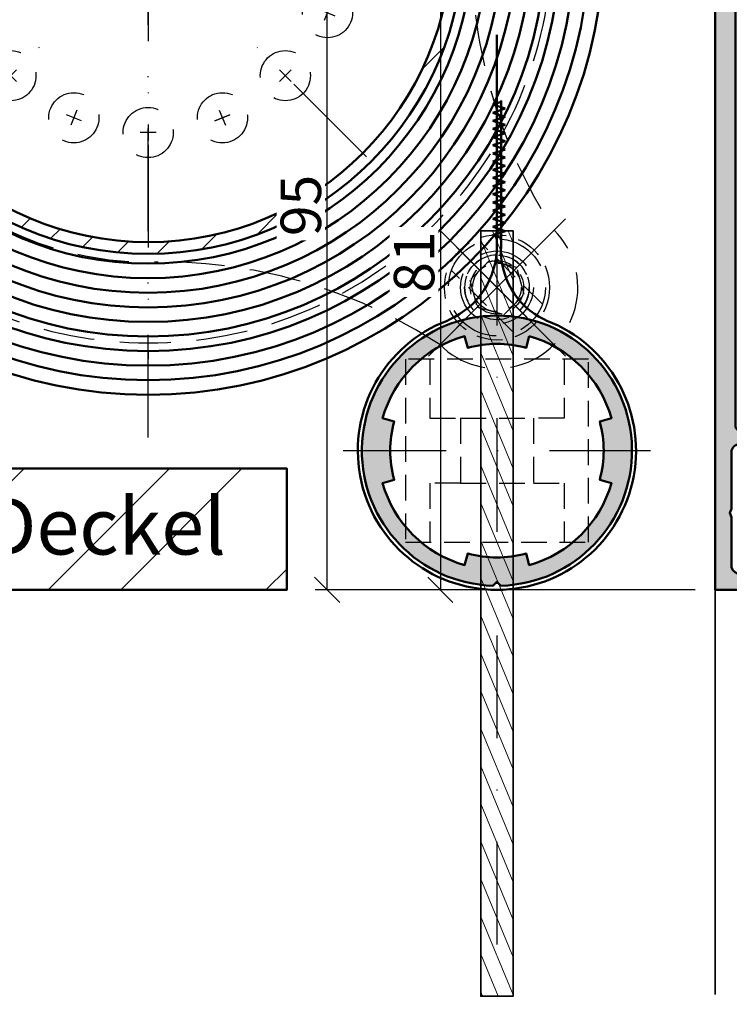
# Model space of a CAD drawing. Units: millimetres. Extents: x 313306 to 317831, y 51998 to 53740.
# Drawn here: x 314435 to 314523, y 53337 to 53459 of the extents above; entities that cross this region are included whole.
import ezdxf

# ---------------------------------------------------------------- set-up
doc = ezdxf.new("R2010")
doc.units = ezdxf.units.MM
for name, pattern in [('STRICHPUNKT', [25.4, 12.7, -6.35, 0, -6.35]), ('VERDECKT', [9.524999999999999, 6.35, -3.175]), ('VERDECKT2', [4.762499999999999, 3.175, -1.5875])]:
    doc.linetypes.add(name, pattern=pattern)
for name, color, linetype, lineweight in [('0Achsen', 3, 'STRICHPUNKT', 25), ('Achsen', 3, 'STRICHPUNKT', 25), ('Alu', 50, 'Continuous', 50), ('Alu1', 52, 'Continuous', 35), ('Alu2', 54, 'VERDECKT', 25), ('Alu3', 54, 'VERDECKT2', 25), ('Alu6', 55, 'Continuous', 18), ('Bemassung2', 6, 'Continuous', 25), ('Beton', 150, 'Continuous', 50), ('Cns1', 132, 'Continuous', 35), ('Cns3', 134, 'VERDECKT2', 25), ('Cns6', 135, 'Continuous', 18), ('Kst', 20, 'Continuous', 50), ('Mauer', 150, 'Continuous', 50), ('Mauer6', 155, 'Continuous', 18), ('Metall', 30, 'Continuous', 50), ('Stahl', 130, 'Continuous', 50), ('Stahl2', 134, 'VERDECKT', 25), ('Stahl3', 134, 'VERDECKT2', 25), ('Stahl4', 134, 'STRICHPUNKT', 25), ('Stahl6', 135, 'Continuous', 18)]:
    doc.layers.add(name, color=color, linetype=linetype, lineweight=lineweight)
doc.layers.add('Grau10', color=254, linetype='Continuous')
doc.layers.add('HILFSLINIEN', color=253, linetype='Continuous', lineweight=0, plot=False)
doc.styles.add('Arial', font='arial.ttf', dxfattribs={"width": 0.9})
doc.styles.add('Krapf', font='isocpeur.ttf')
doc.dimstyles.new('PFI', dxfattribs={"dimscale": 0, "dimtxt": 2, "dimasz": 0.5, "dimexe": 0.6, "dimexo": 1, "dimgap": 0.3, "dimtad": 1, "dimdec": 1, "dimdsep": 46, "dimtxsty": 'Krapf', "dimblk": 'ARCHTICK', "dimcen": 2, "dimclrt": 2, "dimadec": 1, "dimazin": 0, "dimtfac": 1, "dimtdec": 1, "dimtix": 1, "dimtmove": 2, "dimatfit": 3, "dimfxl": 1, "dimtfill": 1, "dimtolj": 1, "dimtzin": 0, "dimarcsym": 0})

# ---------------------------------------------------------------- blocks, each defined once
blk = doc.blocks.new('ST-111-80')
at = {"layer": 'Achsen'}
for points in [[(0, 0), (-42, 0)], [(0, 0), (0, -40)], [(-21.79042534790642, -10.10828190927259), (-22.55579221263542, -8.260522844250772)], [(-21.24922924776001, -8.80171894439718), (-23.09698831278183, -9.567085809127093)], [(-16.2634559672897, -16.2634559672897), (-17.67766952966304, -17.67766952966304)], [(-16.2634559672897, -17.67766952966304), (-17.67766952966304, -16.2634559672897)], [(-8.260522844249863, -22.55579221263633), (-10.10828190927168, -21.79042534790642)], [(-8.80171894439627, -21.2492292477591), (-9.567085809127093, -23.09698831278183)], [(8.260522844249863, -22.55579221263633), (10.10828190927168, -21.79042534790642)], [(0, -23), (0, -25)], [(1.000000000001819, -24), (-0.999999999998181, -24)], [(0, -61.00110347954342), (0, -51.00110347954342)], [(0, -61.00110347954342), (-12, -61.00110347954342)], [(0, -61.00110347954342), (0, -73.00110347954342)], [(0, -61.00110347954342), (12, -61.00110347954342)]]:
    blk.add_lwpolyline(points, dxfattribs=at)
at = {"layer": 'Stahl2'}
for centre, radius in [((-24, 0), 3.100000000000001), ((-22.17310878027092, -9.184402376761682), 3.100000000000001), ((-16.97056274847637, -16.97056274847728), 3.100000000000001), ((-9.184402376760772, -22.17310878027092), 3.100000000000001), ((9.184402376760772, -22.17310878027092), 3.100000000000001), ((0, -24), 3.100000000000001), ((0, -61.00110347954342), 4.5)]:
    blk.add_circle(centre, radius, dxfattribs=at)
for centre, radius, start, end in [((0, 0), 40, 313.2213561585187, 226.7786438414812), ((-71.81494323289735, -74.0796418601858), 63.18334727648003, 11.94621805878763, 46.45231869824406), ((71.81494323289735, -74.0796418601858), 63.18334727648003, 133.5476813017559, 168.0537819412124), ((0, -61.00110347954342), 10, 180, 0)]:
    blk.add_arc(centre, radius, start, end, dxfattribs=at)
at = {"layer": 'Stahl4'}
for points in [[(0, -55.00110347954342), (0, -67.00110347954342)], [(-6, -61.00110347954342), (6, -61.00110347954342)]]:
    blk.add_lwpolyline(points, dxfattribs=at)
blk = doc.blocks.new('12-M8')
at = {"layer": 'Achsen'}
for points in [[(0, 7), (0, -7)], [(-7, 0), (7.000000000000909, 0)]]:
    blk.add_lwpolyline(points, dxfattribs=at)
at = {"layer": 'Alu2'}
blk.add_circle((0, 0), 6, dxfattribs=at)
at = {"layer": 'Alu3'}
for points in [[(-2.5, -5.454356057317455), (-2.5, 5.454356057317455)], [(2.5, -5.454356057317455), (2.5, 5.454356057317455)]]:
    blk.add_lwpolyline(points, dxfattribs=at)
blk.add_circle((0, 0), 3.3, dxfattribs=at)
blk.add_arc((0, 0), 4, 270, 180, dxfattribs=at)
blk = doc.blocks.new('ZYL-G-M8')
at = {"layer": 'Achsen'}
for points in [[(0, 7.500000000010914), (0, -7.500000000010914)], [(7.500000000010914, 0), (-7.500000000010914, 0)]]:
    blk.add_lwpolyline(points, dxfattribs=at)
at = {"layer": 'Cns3'}
blk.add_lwpolyline([(-1.732050807568157, 3), (-3.464101615138134, 0), (-1.732050807568157, -3), (1.732050807568157, -3), (3.464101615138134, 0), (1.732050807568157, 3)], close=True, dxfattribs=at)
for points in [[(-1.558845726800428, 3), (1.558845726800428, 3)], [(-1.558845726800428, -3), (1.558845726800428, -3)]]:
    blk.add_lwpolyline(points, dxfattribs=at)
for radius in [6.500000000011151, 4, 3]:
    blk.add_circle((0, 0), radius, dxfattribs=at)
blk = doc.blocks.new('ST-110-KOMPL')
at = {"layer": 'Alu1'}
blk.add_blockref('12-M8', (0, -61.00110347954342), dxfattribs=at)
at = {"layer": 'Cns3'}
blk.add_blockref('ZYL-G-M8', (0, -61.00110347954342), dxfattribs=at)
at = {"layer": 'Stahl2'}
blk.add_blockref('ST-111-80', (0, 0), dxfattribs=at)
blk = doc.blocks.new('ST-110-115')
at = {"layer": 'Achsen'}
for points in [[(-38, 66), (-38, 61)], [(-18, 66), (-18, 61)], [(18, 66), (18, 61)], [(38, 66), (38, 61)], [(0, 0), (0, 50)], [(0, 23), (0, 25)], [(1.000000000001819, 24), (-0.999999999998181, 24)], [(-8.260522844249863, 22.55579221263633), (-10.10828190927168, 21.79042534790642)], [(-8.80171894439627, 21.2492292477591), (-9.567085809127093, 23.09698831278183)], [(8.260522844249863, 22.55579221263633), (10.10828190927168, 21.79042534790642)], [(8.80171894439627, 21.2492292477591), (9.567085809127093, 23.09698831278183)], [(-16.2634559672897, 16.2634559672897), (-17.67766952966304, 17.67766952966304)], [(-16.2634559672897, 17.67766952966304), (-17.67766952966304, 16.2634559672897)], [(16.2634559672897, 16.2634559672897), (17.67766952966304, 17.67766952966304)], [(16.2634559672897, 17.67766952966304), (17.67766952966304, 16.2634559672897)], [(-21.79042534790642, 10.10828190927259), (-22.55579221263542, 8.260522844250772)], [(21.79042534790642, 10.10828190927259), (22.55579221263542, 8.260522844250772)], [(-21.24922924776001, 8.80171894439718), (-23.09698831278183, 9.567085809127093)], [(21.24922924776001, 8.80171894439718), (23.09698831278183, 9.567085809127093)], [(0, 0), (-52, 0)], [(-23, 0), (-25, 0)], [(-24, 1), (-24, -1)], [(0, 0), (0, -52)], [(0, 0), (52, 0)], [(23, 0), (25, 0)], [(24, 1), (24, -1)], [(-21.79042534790642, -10.10828190927259), (-22.55579221263542, -8.260522844250772)], [(21.79042534790642, -10.10828190927259), (22.55579221263542, -8.260522844250772)], [(-21.24922924776001, -8.80171894439718), (-23.09698831278183, -9.567085809127093)], [(21.24922924776001, -8.80171894439718), (23.09698831278183, -9.567085809127093)], [(-16.2634559672897, -16.2634559672897), (-17.67766952966304, -17.67766952966304)], [(-16.2634559672897, -17.67766952966304), (-17.67766952966304, -16.2634559672897)], [(16.2634559672897, -16.2634559672897), (17.67766952966304, -17.67766952966304)], [(16.2634559672897, -17.67766952966304), (17.67766952966304, -16.2634559672897)], [(-8.260522844249863, -22.55579221263633), (-10.10828190927168, -21.79042534790642)], [(-8.80171894439627, -21.2492292477591), (-9.567085809127093, -23.09698831278183)], [(8.260522844249863, -22.55579221263633), (10.10828190927168, -21.79042534790642)], [(8.80171894439627, -21.2492292477591), (9.567085809127093, -23.09698831278183)], [(0, -23), (0, -25)], [(1.000000000001819, -24), (-0.999999999998181, -24)]]:
    blk.add_lwpolyline(points, dxfattribs=at)
at = {"layer": 'Stahl2'}
for points in [[(32.5, 62), (55, 62), (55, 65), (-55, 65), (-55, 62), (-32.5, 62)], [(-32.5, 62), (32.5, 62)]]:
    blk.add_lwpolyline(points, dxfattribs=at)
blk.add_lwpolyline([(-32.5, 65), (-32.5, 45, -0.1553566997141252), (-35.35533905932334, 35.35533905933414, 2.41421356237282), (35.35533905933062, 35.35533905932448, -0.1553566997141252), (32.5, 45), (32.5, 65)], format="xyb", dxfattribs=at)
for centre in [(0, 24), (-9.184402376760772, 22.17310878027092), (9.184402376760772, 22.17310878027092), (-16.97056274847637, 16.97056274847728), (16.97056274847637, 16.97056274847728), (-22.17310878027092, 9.184402376761682), (22.17310878027092, 9.184402376761682), (-24, 0), (0, 0), (24, 0), (-22.17310878027092, -9.184402376761682), (22.17310878027092, -9.184402376761682), (-16.97056274847637, -16.97056274847728), (16.97056274847637, -16.97056274847728), (-9.184402376760772, -22.17310878027092), (9.184402376760772, -22.17310878027092), (0, -24)]:
    blk.add_circle(centre, 3.100000000000001, dxfattribs=at)
blk.add_arc((49.07326716872194, 44.66158210903541), 16.57672197133044, 178.8302111813218, 214.1529704105843, dxfattribs=at)
at = {"layer": 'Stahl3'}
for points in [[(-43.10000000000036, 65), (-43.10000000000036, 62)], [(-32.89999999999964, 65), (-32.89999999999964, 62)], [(-30, 65), (-30, 62)], [(-6, 65), (-6, 62)], [(6, 65), (6, 62)], [(30, 65), (30, 62)], [(32.89999999999964, 65), (32.89999999999964, 62)], [(43.10000000000036, 65), (43.10000000000036, 62)]]:
    blk.add_lwpolyline(points, dxfattribs=at)
at = {"layer": 'Stahl4'}
for points in [[(0, 6.5), (0, -6.5)], [(0, -4.600000000000364), (0, 4.599999999999454)], [(-6.5, 0), (6.5, 0)], [(4.600000000000364, 0), (-4.600000000000364, 0)]]:
    blk.add_lwpolyline(points, dxfattribs=at)
blk = doc.blocks.new('FALL-01')
at = {"layer": 'Alu6'}
h = blk.add_hatch(color=256, dxfattribs=at)
edge = h.paths.add_edge_path(flags=16)
edge.add_line((4, 14.14531724635435), (3.591836734696699, 12.70191752733854))
edge.add_arc((1.818989403545856e-12, -3.183231456205249e-12), 13.20000000000358, 74.21020605511463, 105.7897939448854)
edge.add_line((-3.591836734693061, 12.70191752733854), (-4, 14.14531724635435))
edge.add_arc((9.094947017729282e-13, 2.501110429875553e-12), 14.69999999999818, 105.7897939448909, 164.2102060551209)
edge.add_line((-14.14531724635162, 4.000000000000455), (-12.70191752733808, 3.59183673469397))
edge.add_arc((0, 2.273736754432321e-13), 13.19999999999976, 164.2102060551151, 195.7897939448849)
edge.add_line((-12.70191752733808, -3.591836734693516), (-14.14531724635162, -3.999999999999545))
edge.add_arc((1.818989403545856e-12, -1.932676241267473e-12), 14.69999999999881, 195.7897939448769, 254.2102060551058)
edge.add_line((-4, -14.1453172463539), (-3.591836734693061, -12.70191752733808))
edge.add_arc((1.818989403545856e-12, 3.865352482534945e-12), 13.20000000000379, 254.2102060551148, 285.7897939448851)
edge.add_line((3.591836734696699, -12.70191752733808), (4, -14.1453172463539))
edge.add_arc((9.094947017729282e-13, 1.250555214937776e-12), 14.70000000000086, 285.7897939448806, 344.2102060551105)
edge.add_line((14.14531724635526, -4), (12.70191752733808, -3.591836734693516))
edge.add_arc((0, 2.273736754432321e-13), 13.19999999999976, 344.2102060551151, 375.7897939448849)
edge.add_line((12.70191752733808, 3.59183673469397), (14.14531724635526, 4))
edge.add_arc((0, -1.023181539494544e-12), 14.70000000000149, 15.78979394488774, 74.21020605511622)
edge = h.paths.add_edge_path()
edge.add_arc((0, -2.330580173293129e-11), 16.69999999997625, 271.6907435669879, 628.309256433012)
edge.add_line((-0.4927294848603196, -16.69272948486059), (0, -16.19999999999982))
edge.add_line((0, -16.19999999999982), (0.4927294848603196, -16.69272948486059))
at = {"layer": 'Achsen'}
blk.add_lwpolyline([(0, 4), (0, -4)], dxfattribs=at)
at = {"layer": 'Alu', "lineweight": 50}
for points in [[(0.4927294848603196, -16.69272948486059, 67.7709179394448), (-0.4927294848603196, -16.69272948486059), (0, -16.19999999999982)], [(4, 14.14531724635435), (3.591836734696699, 12.70191752733854, 0.1386706884115006), (-3.591836734693061, 12.70191752733854), (-4, 14.14531724635435, 0.2605755991987876), (-14.14531724635162, 4.000000000000455), (-12.70191752733808, 3.59183673469397, 0.1386706884114996), (-12.70191752733808, -3.591836734693516), (-14.14531724635162, -3.999999999999545, 0.2605755991987891), (-4, -14.1453172463539), (-3.591836734693061, -12.70191752733808, 0.1386706884114977), (3.591836734696699, -12.70191752733808), (4, -14.1453172463539, 0.2605755991987874), (14.14531724635526, -4), (12.70191752733808, -3.591836734693516, 0.138670688411499), (12.70191752733808, 3.59183673469397), (14.14531724635526, 4, 0.260575599198786)]]:
    blk.add_lwpolyline(points, format="xyb", close=True, dxfattribs=at)
at = {"layer": 'Alu3'}
blk.add_lwpolyline([(11.30000000000291, 11.30000000000018), (-11.29999999999927, 11.30000000000018), (-11.29999999999927, -11.29999999999973), (11.30000000000291, -11.29999999999973)], close=True, dxfattribs=at)
for points in [[(-8.299999999999272, 11.30000000000018), (-8.299999999999272, 4), (-4.5, 4), (-4.5, -4), (-8.299999999999272, -4), (-8.299999999999272, -11.29999999999973)], [(8.30000000000291, 11.30000000000018), (8.30000000000291, 4), (4.5, 4), (4.5, -4), (8.30000000000291, -4), (8.30000000000291, -11.29999999999973)], [(-4.5, 4), (4.5, 4)], [(-4.5, -4), (4.5, -4)]]:
    blk.add_lwpolyline(points, dxfattribs=at)
at = {"layer": 'Kst'}
for p, q in [((-0.5, 42.77254218554936), (0.5, 43.1087417175313)), ((1, 42.26824288757598), (-0.5, 42.77254218554936)), ((-0.5, 41.7639435896026), (1, 42.26824288757552)), ((1, 41.25964429162923), (-0.5, 41.7639435896026)), ((-0.5, 40.75534499365585), (1, 41.25964429162877)), ((1, 40.25104569568248), (-0.5, 40.75534499365585)), ((-0.5, 39.7467463977091), (1, 40.25104569568202)), ((1, 39.24244709973573), (-0.5, 39.7467463977091)), ((-0.5, 38.73814780176235), (1, 39.24244709973527)), ((1, 38.23384850378898), (-0.5, 38.73814780176235)), ((-0.5, 37.7295492058156), (1, 38.23384850378852)), ((1, 37.22524990784223), (-0.5, 37.7295492058156)), ((-0.5, 36.72095060986885), (1, 37.22524990784177)), ((1, 36.21665131189548), (-0.5, 36.72095060986885)), ((-0.5, 35.7123520139221), (1, 36.21665131189502)), ((1, 35.20805271594872), (-0.5, 35.7123520139221)), ((-0.5, 34.70375341797535), (1, 35.20805271594827)), ((1, 34.19945412000197), (-0.5, 34.70375341797535)), ((-0.5, 33.6951548220286), (1, 34.19945412000152)), ((1, 33.19085552405522), (-0.5, 33.6951548220286)), ((-0.5, 32.68655622608185), (1, 33.19085552405477)), ((1, 32.18225692810847), (-0.5, 32.68655622608185)), ((-0.5, 31.6779576301351), (1, 32.18225692810802)), ((1, 31.17365833216172), (-0.5, 31.6779576301351)), ((-0.5, 30.66935903418835), (1, 31.17365833216127)), ((1, 30.16505973621497), (-0.5, 30.66935903418835)), ((-0.5, 29.6607604382416), (1, 30.16505973621452)), ((1, 29.15646114026822), (-0.5, 29.6607604382416)), ((-0.5, 28.65216184229484), (1, 29.15646114026777)), ((1, 28.14786254432147), (-0.5, 28.65216184229484)), ((-0.5, 27.64356324634809), (1, 28.14786254432101)), ((1, 27.13926394837472), (-0.5, 27.64356324634809)), ((-0.5, 26.63496465040134), (1, 27.13926394837426)), ((0.5, 26.29876511841894), (-0.5, 26.63496465040134))]:
    blk.add_line(p, q, dxfattribs=at)
at = {"layer": 'Mauer'}
for points in [[(-6.15585149533581, 16.0606815660899), (-5.86279128552269, 16.19385887511316, 0.2941321026849933), (0, 25.29789666352644), (0, 51.3738456103365)], [(6.155851495339448, 16.0606815660899), (5.862791285526328, 16.19385887511316, -0.3014351033525835), (0.5, 25.29789666352644), (0.5, 43.27684148352091)]]:
    blk.add_lwpolyline(points, format="xyb", dxfattribs=at)
for centre, start, end in [((3.637978807091713e-12, 1.818989403545856e-12), 110.97118203173, 270), ((0, 1.818989403545856e-12), 270, 69.02881796826996)]:
    blk.add_arc(centre, 17.19999999999855, start, end, dxfattribs=at)
at = {"layer": 'Stahl4'}
blk.add_lwpolyline([(-18.99999999999636, 0), (19.00000000000364, 0)], dxfattribs=at)
blk = doc.blocks.new('*U4434')
at = {"layer": 'Cns6'}
h = blk.add_hatch(dxfattribs=at)
h.set_pattern_fill('ANSI31', color=256, scale=0.5599999999999999, angle=382.5000000000001, style=0)
h.set_pattern_definition([(292.5000000000001, (-307.5607997365441, 833.7540490848294), (-1.642657808805068, -0.6804111427451297), [])])
h.paths.add_polyline_path([(2, 0), (2, -94.58773036335356), (-2, -94.58773036335356), (-2, 0)])
at = {"layer": 'Achsen'}
blk.add_lwpolyline([(0, 1), (0, -95.58773036335356)], dxfattribs=at)
at = {"layer": 'Cns1'}
blk.add_lwpolyline([(2, 0), (2, -94.58773036335356), (-2, -94.58773036335356), (-2, 0)], close=True, dxfattribs=at)
blk = doc.blocks.new('WALZE1')
at = {"layer": 'Stahl6'}
h = blk.add_hatch(dxfattribs=at)
h.set_pattern_fill('ANSI31', color=256, scale=1.114289446185995, style=0)
h.set_pattern_definition([(45, (-6372.961350033058, -389.0634806935195), (-2.501651154938634, 2.501651154938635), [])])
edge = h.paths.add_edge_path()
edge.add_arc((-1.000444171950221e-10, 0), 39.00013061650983, 0, 360)
edge = h.paths.add_edge_path(flags=17)
edge.add_arc((-1.000444171950221e-10, 0), 37.54343003010978, 0, 360)
at = {"layer": '0Achsen'}
blk.add_lwpolyline([(-1.000444171950221e-10, -61.69214367841778), (-1.000444171950221e-10, 61.69214367843233)], dxfattribs=at)
at = {"layer": 'Mauer'}
for radius in [56.40000000000001, 54.60000000000001, 52.80000000000001, 51.00000000000001, 49.20000000000002, 47.40000000000002, 45.60000000000002, 43.80000000000003, 42.00000000000003, 40.20000000000003]:
    blk.add_circle((-1.000444171950221e-10, 7.275957614183426e-12), radius, dxfattribs=at)
at = {"layer": 'Stahl'}
for radius in [39.00013061650983, 37.54343003010978]:
    blk.add_circle((-1.000444171950221e-10, 0), radius, dxfattribs=at)
blk = doc.blocks.new('_ArchTick')
at = {"color": 2}
blk.add_lwpolyline([(1.25, 1.25), (-1.25, -1.25)], dxfattribs=at)
blk = doc.blocks.new('*D4716')
at = {"layer": 'Bemassung2', "color": 0, "lineweight": -2, "transparency": 16777216}
for p, q in [((314536.5031243805, 53483.07928131855), (314471.5031243822, 53483.07928131855)), ((314473.0031243822, 53388.07928131855), (314473.0031243822, 53483.07928131855)), ((314518.5031243806, 53388.07928131855), (314471.5031243822, 53388.07928131855))]:
    blk.add_line(p, q, dxfattribs=at)
at = {"layer": 'Defpoints', "color": 0, "transparency": 16777216}
for p in [(314473.0031243822, 53483.07928131855), (314539.0031243805, 53483.07928131855), (314521.0031243806, 53388.07928131855)]:
    blk.add_point(p, dxfattribs=at)
at = {"layer": 'Bemassung2', "color": 0, "lineweight": -2, "transparency": 16777216, "xscale": 1.25, "yscale": 1.25, "zscale": 1.25}
for p, rotation in [((314473.0031243822, 53483.07928131855), 90), ((314473.0031243822, 53388.07928131855), 270)]:
    blk.add_blockref('_ArchTick', p, dxfattribs=dict(at, rotation=rotation))
at = {"layer": 'Bemassung2', "color": 2, "transparency": 16777216, "insert": (314469.7531243821, 53435.57928131844), "char_height": 5, "attachment_point": 5, "rotation": 90, "style": 'Krapf', "bg_fill": 3, "box_fill_scale": 1.1, "bg_fill_color": 256, "bg_fill_true_color": 13158600, "bg_fill_transparency": 0}
blk.add_mtext('\\A1;95', dxfattribs=at)
blk = doc.blocks.new('*D4717')
at = {"layer": 'Bemassung2', "color": 0, "lineweight": -2, "transparency": 16777216}
for p, q in [((314518.5031243806, 53469.07928131855), (314485.5031243822, 53469.07928131855)), ((314487.0031243822, 53469.07928131855), (314487.0031243822, 53388.07928131855)), ((314518.5031243806, 53388.07928131855), (314485.5031243822, 53388.07928131855))]:
    blk.add_line(p, q, dxfattribs=at)
at = {"layer": 'Defpoints', "color": 0, "transparency": 16777216}
for p in [(314521.0031243806, 53469.07928131855), (314487.0031243822, 53388.07928131855), (314521.0031243806, 53388.07928131855)]:
    blk.add_point(p, dxfattribs=at)
at = {"layer": 'Bemassung2', "color": 0, "lineweight": -2, "transparency": 16777216, "xscale": 1.25, "yscale": 1.25, "zscale": 1.25}
for p, rotation in [((314487.0031243822, 53469.07928131855), 90), ((314487.0031243822, 53388.07928131855), 270)]:
    blk.add_blockref('_ArchTick', p, dxfattribs=dict(at, rotation=rotation))
at = {"layer": 'Bemassung2', "color": 2, "transparency": 16777216, "insert": (314483.7531243821, 53428.57928131844), "char_height": 5, "attachment_point": 5, "rotation": 90, "style": 'Krapf', "bg_fill": 3, "box_fill_scale": 1.1, "bg_fill_color": 256, "bg_fill_true_color": 13158600, "bg_fill_transparency": 0}
blk.add_mtext('\\A1;81', dxfattribs=at)
blk = doc.blocks.new('550140_air-lux')
at = {"layer": 'Grau10'}
h = blk.add_hatch(color=256, dxfattribs=at)
h.dxf.hatch_style = 1
edge = h.paths.add_edge_path()
edge.add_line((-129.7999999999993, -80.99999999999), (-126, -80.99999999999))
edge.add_line((-126, -80.99999999999), (-126, -77.99999999999))
edge.add_line((-126, -77.99999999999), (-149, -77.99999999999))
edge.add_line((-149, -77.99999999999), (-149.5, -78.19999999999027))
edge.add_line((-149.5, -78.19999999999027), (-150, -77.99999999999))
edge.add_line((-150, -77.99999999999), (-159, -77.99999999999))
edge.add_line((-159, -77.99999999999), (-159.5, -78.19999999999027))
edge.add_line((-159.5, -78.19999999999027), (-160, -77.99999999999))
edge.add_line((-160, -77.99999999999), (-166.5, -77.99999999999))
edge.add_line((-166.5, -77.99999999999), (-166.5, -75.99999999999))
edge.add_line((-166.5, -75.99999999999), (-168, -75.99999999999))
edge.add_line((-168, -75.99999999999), (-168, -77.99999999999))
edge.add_line((-168, -77.99999999999), (-170.5, -77.99999999999))
edge.add_line((-170.5, -77.99999999999), (-170.5, -20.19999999998981))
edge.add_arc((-170, -20.19999999998981), 0.5, 90, 180, ccw=False)
edge.add_line((-170, -19.69999999998981), (-168.5, -19.69999999998981))
edge.add_arc((-168.5, -20.19999999998981), 0.5, 0, 90, ccw=False)
edge.add_line((-168, -20.19999999998981), (-168, -21.19999999998981))
edge.add_arc((-167.5, -21.19999999998981), 0.5, 180, 270)
edge.add_line((-167.5, -21.69999999998981), (-166.7000000000007, -21.69999999998981))
edge.add_arc((-166.7000000000007, -21.19999999998981), 0.5, 270, 360)
edge.add_line((-166.2000000000007, -21.19999999998981), (-166.2000000000007, -15.49999999999))
edge.add_arc((-167.2000000000007, -15.49999999999), 1, 0, 90)
edge.add_line((-167.2000000000007, -14.49999999999), (-167.7000000000007, -14.49999999999))
edge.add_line((-167.7000000000007, -14.49999999999), (-167.7000000000007, -16.99999999999))
edge.add_arc((-168.7000000000007, -16.99999999999), 1, -90, 0, ccw=False)
edge.add_line((-168.7000000000007, -17.99999999999), (-170, -17.99999999999))
edge.add_arc((-170, -16.99999999999), 1, 180, 270, ccw=False)
edge.add_line((-171, -16.99999999999), (-171, -9.999999999989996))
edge.add_line((-171, -9.999999999989996), (-171.1999999999989, -9.499999999989996))
edge.add_line((-171.1999999999989, -9.499999999989996), (-171, -8.999999999989996))
edge.add_line((-171, -8.999999999989996), (-171, -2.999999999989996))
edge.add_arc((-170, -2.999999999989996), 1, 90, 180, ccw=False)
edge.add_line((-170, -1.999999999989996), (-168.7000000000007, -1.999999999989996))
edge.add_arc((-168.7000000000007, -2.999999999989996), 1, 0, 90, ccw=False)
edge.add_line((-167.7000000000007, -2.999999999989996), (-167.7000000000007, -4.499999999989996))
edge.add_line((-167.7000000000007, -4.499999999989996), (-167.1000000000004, -4.499999999989996))
edge.add_line((-167.1000000000004, -4.499999999989996), (-166, -3.399999999990541))
edge.add_line((-166, -3.399999999990541), (-166, 1.000444171950221e-11))
edge.add_line((-166, 1.000444171950221e-11), (-173, 1.000444171950221e-11))
edge.add_line((-173, 1.000444171950221e-11), (-173, -81.00000016006061))
edge.add_line((-173, -81.00000016006061), (-144.7999999999993, -80.99999113209378))
edge.add_line((-144.7999999999993, -80.99999113209378), (-144.7999999999993, -80.6999911320936))
edge.add_line((-144.7999999999993, -80.6999911320936), (-129.7999999999993, -80.6999911320936))
edge.add_line((-129.7999999999993, -80.6999911320936), (-129.7999999999993, -80.99999999999))
blk.add_lwpolyline([(-129.7999999999993, -80.99999999999), (-126, -80.99999999999), (-126, -77.99999999999), (-149, -77.99999999999), (-149.5, -78.19999999999027), (-150, -77.99999999999), (-159, -77.99999999999), (-159.5, -78.19999999999027), (-160, -77.99999999999), (-166.5, -77.99999999999), (-166.5, -75.99999999999), (-168, -75.99999999999), (-168, -77.99999999999), (-170.5, -77.99999999999), (-170.5, -20.19999999998981, -0.414213562373095), (-170, -19.69999999998981), (-168.5, -19.69999999998981, -0.414213562373095), (-168, -20.19999999998981), (-168, -21.19999999998981, 0.414213562373095), (-167.5, -21.69999999998981), (-166.7000000000007, -21.69999999998981, 0.414213562373095), (-166.2000000000007, -21.19999999998981), (-166.2000000000007, -15.49999999999, 0.414213562373095), (-167.2000000000007, -14.49999999999), (-167.7000000000007, -14.49999999999), (-167.7000000000007, -16.99999999999, -0.414213562373095), (-168.7000000000007, -17.99999999999), (-170, -17.99999999999, -0.414213562373095), (-171, -16.99999999999), (-171, -9.999999999989996), (-171.1999999999989, -9.499999999989996), (-171, -8.999999999989996), (-171, -2.999999999989996, -0.414213562373095), (-170, -1.999999999989996), (-168.7000000000007, -1.999999999989996, -0.414213562373095), (-167.7000000000007, -2.999999999989996), (-167.7000000000007, -4.499999999989996), (-167.1000000000004, -4.499999999989996), (-166, -3.399999999990541), (-166, 1.000444171950221e-11), (-173, 1.000444171950221e-11), (-173, -81.00000016006061), (-144.7999999999993, -80.99999113209378), (-144.7999999999993, -80.6999911320936), (-129.7999999999993, -80.6999911320936)], format="xyb", close=True)

msp = doc.modelspace()

# ---------------------------------------------------------------- hatches: boundary and pattern name
at = {"layer": 'Mauer6'}
h = msp.add_hatch(dxfattribs=at)
h.set_pattern_fill('ANSI32', color=256, scale=2, angle=180)
h.set_pattern_definition([(225, (314702.0031243804, 53238.4980843123), (13.47038418160373, -13.47038418160373), []), (225, (314693.0228643804, 53238.4980843123), (13.47038418160373, -13.47038418160373), [])])
h.paths.add_polyline_path([(314468.0031243805, 53403.07928131852), (314343.7429721404, 53403.07928131852), (314343.7429721404, 53388.07928131852), (314468.0031243805, 53388.07928131852)])

# ---------------------------------------------------------------- linework, layer by layer
at = {"layer": 'Alu1'}
msp.add_line((314521.0031243805, 53338.07928331842), (314521.0031243805, 53388.07928131853), dxfattribs=at)
at = {"layer": 'Beton'}
msp.add_lwpolyline([(314343.7429721404, 53388.07928131852), (314468.0031243805, 53388.07928131852), (314468.0031243805, 53403.07928131852), (314343.7429721404, 53403.07928131852)], dxfattribs=at)
at = {"layer": 'HILFSLINIEN'}
msp.add_lwpolyline([(314468.0031243805, 53403.07928131852), (314343.7429721404, 53403.07928131852), (314343.7429721404, 53388.07928131852), (314468.0031243805, 53388.07928131852)], close=True, dxfattribs=at)

# ---------------------------------------------------------------- block references
at = {"layer": 'Metall'}
for name, p in [('ST-110-115', (314450.8682165199, 53468.58655183366)), ('WALZE1', (314450.8682165199, 53468.58655183366)), ('FALL-01', (314494.0025104501, 53405.27928131852)), ('*U4434', (314494.0025104501, 53432.45225790336))]:
    msp.add_blockref(name, p, dxfattribs=at)
at = {"layer": 'Metall', "rotation": 44.9999999999263}
msp.add_blockref('ST-110-KOMPL', (314450.8682165199, 53468.58655183361), dxfattribs=at)

# ---------------------------------------------------------------- next in the draw order: texts
at = {"layer": 'Bemassung2', "insert": (314394.723506625, 53399.44287457805), "char_height": 7, "width": 61.99278330415837, "attachment_point": 1, "style": 'Arial', "bg_fill": 3, "box_fill_scale": 1.2, "bg_fill_color": 256, "bg_fill_transparency": 0}
msp.add_mtext('Service-Deckel', dxfattribs=at)

# ---------------------------------------------------------------- next in the draw order: dimensions: what is measured, and where the dimension line sits
at = {"layer": 'Bemassung2'}
dim = msp.add_linear_dim(base=(314473.0031243822, 53483.07928131855), p1=(314521.0031243805, 53388.07928131852), p2=(314539.0031243804, 53483.07928131852), angle=90, dimstyle='PFI', dxfattribs=at)
dim.commit()
dim.dimension.update_dxf_attribs({"geometry": '*D4716', "text_midpoint": (314469.7531243821, 53435.57928131844)})

# ---------------------------------------------------------------- next in the draw order: dimensions: what is measured, and where the dimension line sits
dim = msp.add_linear_dim(base=(314487.0031243822, 53388.07928131855), p1=(314521.0031243805, 53469.07928131852), p2=(314521.0031243805, 53388.07928131852), angle=90, dimstyle='PFI', dxfattribs=at)
dim.commit()
dim.dimension.update_dxf_attribs({"geometry": '*D4717', "text_midpoint": (314483.7531243821, 53428.57928131844)})

# ---------------------------------------------------------------- next in the draw order: block references
at = {"layer": 'Alu', "xscale": -1, "rotation": 180}
msp.add_blockref('550140_air-lux', (314694.0031243804, 53388.07928131853), dxfattribs=at)

doc.saveas('drawing.dxf')
